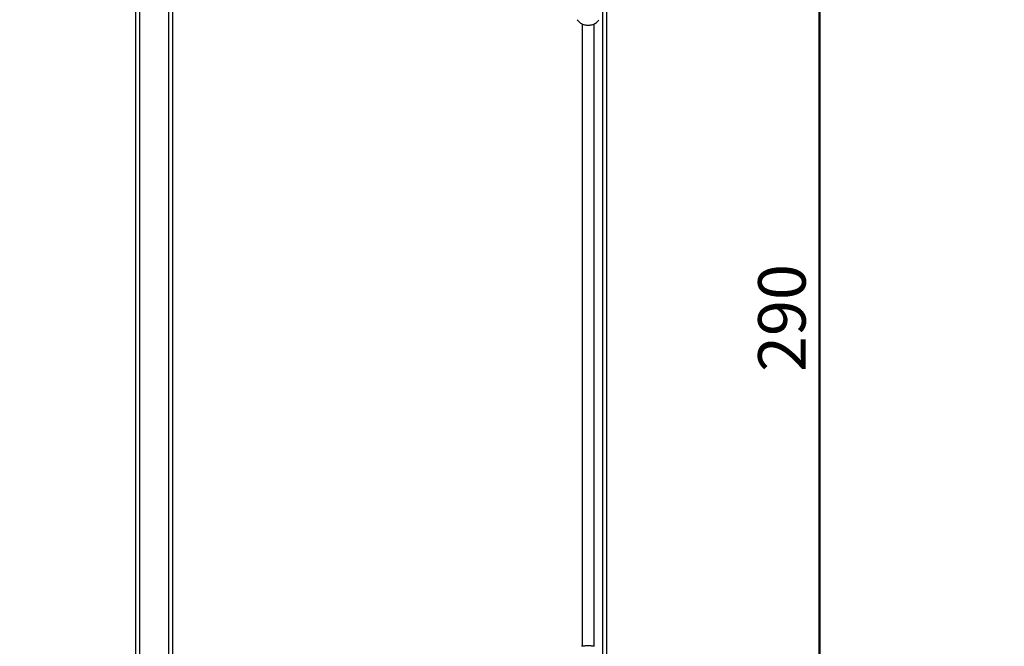
# Paper-space layout 'Sheet2' of a CAD drawing. Units: millimetres. Extents: x 0 to 42, y 0 to 29.8.
# Drawn here: x 27.1 to 34.4, y 14.9 to 19.6 of the extents above; entities that cross this region are included whole.
import ezdxf

# ---------------------------------------------------------------- set-up
doc = ezdxf.new("R2010")
doc.units = ezdxf.units.MM
doc.styles.add('SLDTEXTSTYLE0', font='TXT', dxfattribs={"width": 0.605})
doc.dimstyles.new('SLDDIMSTYLE0', dxfattribs={"dimtxt": 0.35, "dimasz": 0.3, "dimexe": 0, "dimexo": 0.0625, "dimgap": 0.0875, "dimtad": 1, "dimlfac": 50, "dimrnd": 1e-09, "dimzin": 12, "dimdsep": 46, "dimtxsty": 'SLDTEXTSTYLE0', "dimsah": 1, "dimcen": 0.09, "dimadec": 0, "dimazin": 3, "dimtfac": 1, "dimtofl": 0, "dimtmove": 0, "dimatfit": 3, "dimfxl": 0, "dimfrac": 2, "dimtolj": 1, "dimtzin": 12, "dimarcsym": 0})

# ---------------------------------------------------------------- blocks, each defined once
blk = doc.blocks.new('_D_18')
at = {"color": 179, "linetype": 'Continuous', "lineweight": 50}
for p, q in [((24.5126, 19.929), (24.5126, 27.0862)), ((34.987, 14.8395), (34.987, 27.0862)), ((24.5126, 26.9872), (34.987, 26.9872))]:
    blk.add_line(p, q, dxfattribs=at)
for points in [[(24.5126, 26.9872), (24.8126, 26.8872), (24.8126, 27.0872)], [(34.987, 26.9872), (34.687, 27.0872), (34.687, 26.8872)]]:
    blk.add_solid(points, dxfattribs=at)
at = {"color": 179, "linetype": 'Continuous', "lineweight": 50, "insert": (29.421, 27.4384), "char_height": 0.35, "attachment_point": 1, "style": 'SLDTEXTSTYLE0'}
blk.add_mtext('524', dxfattribs=at)
blk = doc.blocks.new('_D_19')
at = {"color": 179, "linetype": 'Continuous', "lineweight": 50}
for p, q in [((32.6387, 22.4261), (41.0335, 22.4261)), ((40.9345, 22.4261), (40.9345, 10.8989)), ((29.0266, 10.8989), (41.0335, 10.8989))]:
    blk.add_line(p, q, dxfattribs=at)
for points in [[(40.9345, 22.4261), (40.8345, 22.1261), (41.0345, 22.1261)], [(40.9345, 10.8989), (41.0345, 11.1989), (40.8345, 11.1989)]]:
    blk.add_solid(points, dxfattribs=at)
at = {"color": 179, "linetype": 'Continuous', "lineweight": 50, "insert": (40.4833, 16.3336), "char_height": 0.35, "attachment_point": 1, "rotation": 90, "style": 'SLDTEXTSTYLE0'}
blk.add_mtext('576', dxfattribs=at)
blk = doc.blocks.new('_D_21')
at = {"color": 179, "linetype": 'Continuous', "lineweight": 50}
for p, q in [((31.4186, 20.1872), (33.1236, 20.1872)), ((33.0245, 20.1872), (33.0245, 14.3872)), ((31.4186, 14.3872), (33.1236, 14.3872))]:
    blk.add_line(p, q, dxfattribs=at)
for points in [[(33.0245, 20.1872), (32.9245, 19.8872), (33.1245, 19.8872)], [(33.0245, 14.3872), (33.1245, 14.6872), (32.9245, 14.6872)]]:
    blk.add_solid(points, dxfattribs=at)
at = {"color": 179, "linetype": 'Continuous', "lineweight": 50, "insert": (32.5734, 16.9583), "char_height": 0.35, "attachment_point": 1, "rotation": 90, "style": 'SLDTEXTSTYLE0'}
blk.add_mtext('290', dxfattribs=at)

psp = doc.layouts.new('Sheet2')

# ---------------------------------------------------------------- linework, layer by layer
at = {"color": 7, "linetype": 'Continuous', "lineweight": 25}
for p, q in [((27.98158, 19.90939), (27.98158, 14.65091)), ((28.01358, 14.65039), (28.01358, 19.90939)), ((28.22558, 19.93167), (28.22558, 14.66168)), ((28.25758, 14.66168), (28.25758, 19.93167)), ((31.42558, 19.91223), (31.42558, 14.66704)), ((31.45758, 14.66704), (31.45758, 19.91223)), ((31.27558, 19.52301), (31.27558, 14.93785)), ((31.36358, 14.93785), (31.36358, 19.52301))]:
    psp.add_line(p, q, dxfattribs=at)
at = {"color": 7, "linetype": 'Continuous', "lineweight": 25, "flags": 128}
for points in [[(31.23948, 19.55393), (31.24326, 19.54831), (31.24766, 19.54299), (31.25263, 19.538), (31.25815, 19.53339), (31.26415, 19.5292), (31.27061, 19.52545), (31.27745, 19.52218), (31.28464, 19.51941), (31.29211, 19.51717), (31.2998, 19.51548), (31.30765, 19.51434), (31.31559, 19.51377), (31.32357, 19.51377), (31.33151, 19.51434), (31.33936, 19.51548), (31.34705, 19.51717), (31.35452, 19.51941), (31.36171, 19.52218), (31.36856, 19.52545), (31.37501, 19.5292), (31.38102, 19.53339), (31.38653, 19.538), (31.3915, 19.54299), (31.3959, 19.54831), (31.39968, 19.55393)], [(31.36753, 14.93689), (31.36648, 14.93728), (31.36474, 14.93766), (31.36235, 14.93802), (31.35933, 14.93836), (31.35573, 14.93867), (31.35161, 14.93895), (31.34702, 14.93919), (31.34203, 14.9394), (31.33671, 14.93956), (31.33114, 14.93968), (31.3254, 14.93975), (31.31958, 14.93977), (31.31376, 14.93975), (31.30802, 14.93968), (31.30245, 14.93956), (31.29713, 14.9394), (31.29214, 14.93919), (31.28755, 14.93895), (31.28343, 14.93867), (31.27983, 14.93836), (31.27681, 14.93802), (31.27442, 14.93766), (31.27268, 14.93728), (31.27163, 14.93689)]]:
    psp.add_lwpolyline(points, dxfattribs=at)

# ---------------------------------------------------------------- dimensions: what is measured, and where the dimension line sits
at = {"color": 179, "linetype": 'Continuous', "lineweight": 50}
dim = psp.add_linear_dim(base=(34.98703, 26.98719), p1=(24.51263, 19.82989), p2=(34.98703, 14.74049), dimstyle='SLDDIMSTYLE0', dxfattribs=at)
dim.commit()
dim.dimension.update_dxf_attribs({"geometry": '_D_18', "text_midpoint": (29.74983, 26.98719), "dimtype": 160})
for base, p1, p2, picture, middle in [((40.93447, 10.89888), (32.53969, 22.42608), (28.92749, 10.89888), '_D_19', (40.93447, 16.66248)), ((33.02452, 14.38719), (31.31958, 20.18719), (31.31958, 14.38719), '_D_21', (33.02452, 17.28719))]:
    dim = psp.add_linear_dim(base=base, p1=p1, p2=p2, angle=90, dimstyle='SLDDIMSTYLE0', dxfattribs=at)
    dim.commit()
    dim.dimension.update_dxf_attribs({"geometry": picture, "text_midpoint": middle, "dimtype": 160})

doc.saveas('drawing.dxf')
